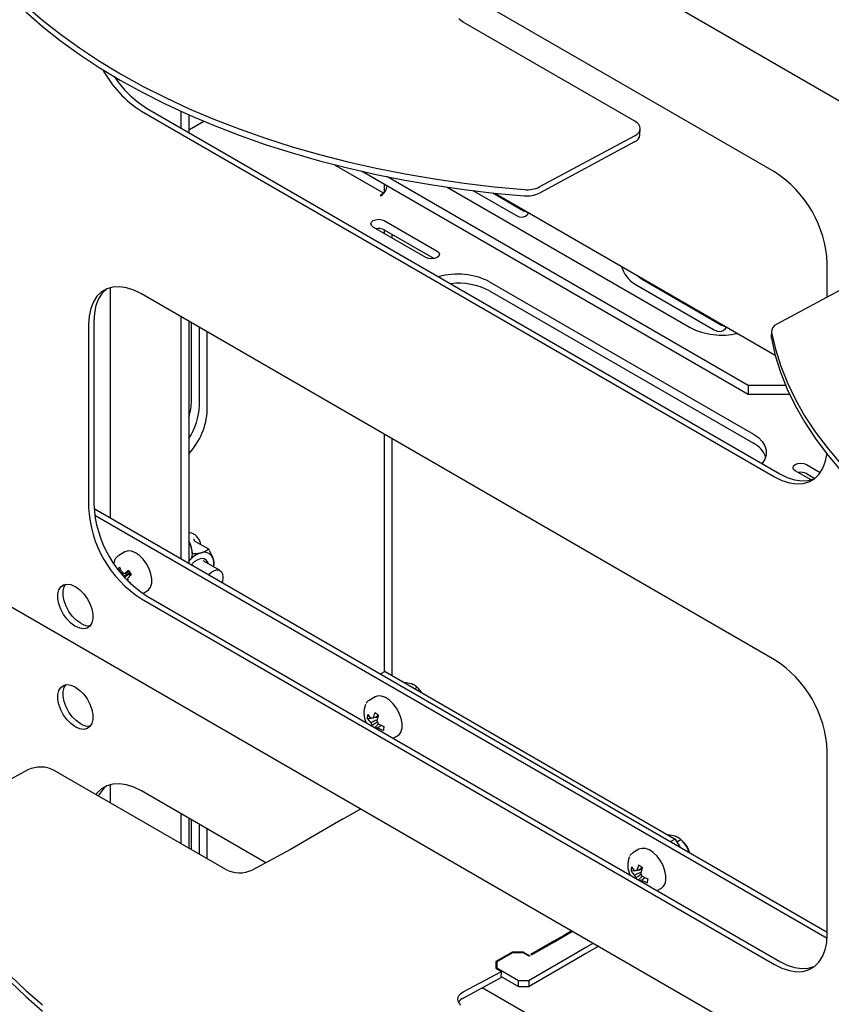
# Model space of a CAD drawing. Units: millimetres. Extents: x 0 to 840, y -1 to 297.
# Drawn here: x 751 to 772, y 197 to 224 of the extents above; entities that cross this region are included whole.
import ezdxf

# ---------------------------------------------------------------- set-up
doc = ezdxf.new("R2010")
doc.units = ezdxf.units.MM
doc.linetypes.add('SLD-Solid', pattern=[0])
for name, color, linetype in [('БП', 8, 'SLD-Solid'), ('МОДУЛЬ1', 1, 'SLD-Solid'), ('ПОЛКА', 144, 'SLD-Solid'), ('РАМА2_1', 190, 'SLD-Solid')]:
    doc.layers.add(name, color=color, linetype=linetype)

msp = doc.modelspace()

# ---------------------------------------------------------------- linework, layer by layer
at = {"layer": 'БП', "linetype": 'SLD-Solid', "lineweight": 25}
msp.add_line((763.296885, 219.063945), (770.815368, 214.723617), dxfattribs=at)
at = {"layer": 'МОДУЛЬ1', "linetype": 'SLD-Solid', "lineweight": 25}
for p, q in [((706.114685, 259.881482), (794.554378, 208.826334)), ((706.114685, 233.507214), (794.554378, 182.452066)), ((770.795794, 219.629976), (762.963987, 224.151182)), ((753.966652, 221.343106), (770.937215, 211.546209)), ((753.825231, 221.261465), (770.795794, 211.464568)), ((772.210007, 216.279107), (772.210007, 217.180486)), ((753.060649, 216.544358), (752.899118, 216.497973)), ((753.237745, 216.55379), (753.060649, 216.544358)), ((753.426801, 216.526078), (753.237745, 216.55379)), ((752.635519, 216.298856), (752.538817, 216.150176)), ((752.75644, 216.41558), (752.635519, 216.298856)), ((752.77694, 216.380496), (752.680238, 216.231817)), ((752.899118, 216.497973), (752.75644, 216.41558)), ((752.897861, 216.497221), (752.77694, 216.380496)), ((752.898525, 216.497722), (752.897861, 216.497221)), ((753.623967, 216.461785), (753.426801, 216.526078)), ((753.825231, 216.36222), (753.623967, 216.461785)), ((770.795794, 206.565323), (753.825231, 216.36222)), ((752.538817, 216.150176), (752.468303, 215.972569)), ((752.609724, 216.05421), (752.566833, 215.85129)), ((752.680238, 216.231817), (752.609724, 216.05421)), ((752.425412, 215.769649), (752.411017, 215.545547)), ((752.468303, 215.972569), (752.425412, 215.769649)), ((752.566833, 215.85129), (752.552439, 215.627188)), ((752.411017, 215.545547), (752.411017, 210.646302)), ((752.552439, 215.627188), (752.552439, 210.727943)), ((772.152722, 211.85422), (772.195613, 212.05714)), ((772.195613, 212.05714), (772.198585, 212.080693)), ((772.082208, 211.676612), (772.152722, 211.85422)), ((770.937215, 211.546209), (771.138479, 211.446644)), ((771.864585, 211.411209), (771.985506, 211.527933)), ((771.985506, 211.527933), (772.082208, 211.676612)), ((770.795794, 211.464568), (770.997057, 211.365003)), ((770.997057, 211.365003), (771.194224, 211.300711)), ((771.138479, 211.446644), (771.335645, 211.382351)), ((771.194224, 211.300711), (771.383279, 211.272998)), ((771.335645, 211.382351), (771.524701, 211.354639)), ((771.383279, 211.272998), (771.560375, 211.28243)), ((771.524701, 211.354639), (771.701797, 211.364071)), ((771.560375, 211.28243), (771.721907, 211.328815)), ((771.701797, 211.364071), (771.863328, 211.410456)), ((771.721907, 211.328815), (771.864585, 211.411209)), ((771.863328, 211.410456), (771.863921, 211.410707)), ((772.210007, 199.257084), (752.556442, 210.602846)), ((772.206004, 199.096113), (752.574305, 210.429252)), ((751.590589, 208.326007), (751.617106, 208.434932)), ((751.617106, 208.434932), (751.668598, 208.5185)), ((751.668598, 208.5185), (751.742073, 208.571856)), ((751.732011, 208.407648), (751.758527, 208.516573)), ((751.732011, 208.279698), (751.732011, 208.407648)), ((751.742073, 208.571856), (751.833262, 208.591898)), ((751.758527, 208.516573), (751.800378, 208.588903)), ((751.833262, 208.591898), (751.936863, 208.577461)), ((751.936863, 208.577461), (752.046857, 208.529386)), ((752.046857, 208.529386), (752.068071, 208.51714)), ((752.068071, 208.51714), (752.178065, 208.438219)), ((752.178065, 208.438219), (752.281666, 208.333039)), ((751.590589, 208.198057), (751.590589, 208.326007)), ((751.617106, 208.058518), (751.590589, 208.198057)), ((751.758527, 208.140158), (751.732011, 208.279698)), ((751.810019, 207.997138), (751.758527, 208.140158)), ((752.281666, 208.333039), (752.372855, 208.207713)), ((752.372855, 208.207713), (752.44633, 208.069525)), ((753.825231, 208.196812), (770.795794, 198.399915)), ((753.966652, 208.278453), (770.937215, 198.481556)), ((751.668598, 207.915498), (751.617106, 208.058518)), ((751.742073, 207.777309), (751.668598, 207.915498)), ((751.883495, 207.85895), (751.810019, 207.997138)), ((751.974683, 207.733624), (751.883495, 207.85895)), ((752.44633, 208.069525), (752.497822, 207.926505)), ((752.497822, 207.926505), (752.524339, 207.786965)), ((751.833262, 207.651983), (751.742073, 207.777309)), ((751.936863, 207.546804), (751.833262, 207.651983)), ((752.078285, 207.628445), (751.974683, 207.733624)), ((752.188279, 207.549524), (752.078285, 207.628445)), ((752.524339, 207.659015), (752.497822, 207.550091)), ((752.524339, 207.786965), (752.524339, 207.659015)), ((752.046857, 207.467883), (751.936863, 207.546804)), ((752.068071, 207.455637), (752.046857, 207.467883)), ((752.178065, 207.407561), (752.068071, 207.455637)), ((752.281666, 207.393125), (752.178065, 207.407561)), ((752.209492, 207.537278), (752.188279, 207.549524)), ((752.372855, 207.413167), (752.281666, 207.393125)), ((752.44633, 207.466523), (752.372855, 207.413167)), ((752.497822, 207.550091), (752.44633, 207.466523)), ((751.590589, 205.631423), (751.617106, 205.740347)), ((751.617106, 205.740347), (751.668598, 205.823915)), ((751.668598, 205.823915), (751.742073, 205.877271)), ((751.732011, 205.713064), (751.758527, 205.821988)), ((751.742073, 205.877271), (751.833262, 205.897313)), ((751.758527, 205.821988), (751.800378, 205.894319)), ((751.833262, 205.897313), (751.936863, 205.882877)), ((751.936863, 205.882877), (752.046857, 205.834801)), ((752.046857, 205.834801), (752.068071, 205.822555)), ((752.068071, 205.822555), (752.178065, 205.743634)), ((752.178065, 205.743634), (752.281666, 205.638454)), ((751.590589, 205.503473), (751.590589, 205.631423)), ((751.617106, 205.363933), (751.590589, 205.503473)), ((751.732011, 205.585114), (751.732011, 205.713064)), ((751.758527, 205.445574), (751.732011, 205.585114)), ((752.281666, 205.638454), (752.372855, 205.513129)), ((752.372855, 205.513129), (752.44633, 205.37494)), ((751.668598, 205.220913), (751.617106, 205.363933)), ((751.742073, 205.082725), (751.668598, 205.220913)), ((751.810019, 205.302554), (751.758527, 205.445574)), ((751.883495, 205.164365), (751.810019, 205.302554)), ((752.44633, 205.37494), (752.497822, 205.23192)), ((752.497822, 205.23192), (752.524339, 205.092381)), ((751.833262, 204.957399), (751.742073, 205.082725)), ((751.936863, 204.852219), (751.833262, 204.957399)), ((751.974683, 205.03904), (751.883495, 205.164365)), ((752.078285, 204.93386), (751.974683, 205.03904)), ((752.188279, 204.854939), (752.078285, 204.93386)), ((752.524339, 204.96443), (752.497822, 204.855506)), ((752.524339, 205.092381), (752.524339, 204.96443)), ((752.046857, 204.773298), (751.936863, 204.852219)), ((752.068071, 204.761052), (752.046857, 204.773298)), ((752.178065, 204.712976), (752.068071, 204.761052)), ((752.281666, 204.69854), (752.178065, 204.712976)), ((752.209492, 204.842693), (752.188279, 204.854939)), ((752.372855, 204.718582), (752.281666, 204.69854)), ((752.44633, 204.771938), (752.372855, 204.718582)), ((752.497822, 204.855506), (752.44633, 204.771938)), ((772.210007, 199.216589), (772.210007, 204.115833)), ((752.75644, 203.105965), (752.635519, 202.98924)), ((752.899118, 203.188358), (752.75644, 203.105965)), ((753.060649, 203.234743), (752.899118, 203.188358)), ((753.237745, 203.244175), (753.060649, 203.234743)), ((753.426801, 203.216463), (753.237745, 203.244175)), ((753.623967, 203.15217), (753.426801, 203.216463)), ((753.825231, 203.052605), (753.623967, 203.15217)), ((752.635519, 202.98924), (752.609035, 202.955025)), ((757.16048, 201.127207), (753.825231, 203.052605)), ((772.195613, 198.992487), (772.210007, 199.216589)), ((772.152722, 198.789567), (772.195613, 198.992487)), ((771.985506, 198.46328), (772.082208, 198.611959)), ((772.082208, 198.611959), (772.152722, 198.789567)), ((770.795794, 198.399915), (770.997057, 198.30035)), ((770.937215, 198.481556), (771.138479, 198.381991)), ((771.138479, 198.381991), (771.335645, 198.317698)), ((771.701797, 198.299418), (771.863328, 198.345803)), ((771.721907, 198.264162), (771.864585, 198.346556)), ((771.863328, 198.345803), (771.863921, 198.346054)), ((771.864585, 198.346556), (771.985506, 198.46328)), ((770.997057, 198.30035), (771.194224, 198.236058)), ((771.194224, 198.236058), (771.383279, 198.208345)), ((771.335645, 198.317698), (771.524701, 198.289986)), ((771.383279, 198.208345), (771.560375, 198.217777)), ((771.524701, 198.289986), (771.701797, 198.299418)), ((771.560375, 198.217777), (771.721907, 198.264162)), ((770.795794, 193.255708), (762.963987, 197.776914))]:
    msp.add_line(p, q, dxfattribs=at)
for centre, radius, start, end in [((755.373537, 223.732695), 2.916201, 207.8704203, 237.9315077), ((755.40929, 223.693297), 2.757644, 213.1718555, 238.4568007), ((769.151477, 217.047637), 3.061414, 2.4871282, 57.512872), ((755.469547, 210.779152), 3.061414, 182.4871282, 237.512872), ((755.610969, 210.860793), 3.061414, 182.4871282, 237.512872), ((752.41414, 207.844656), 0.369273, 236.3448785, 276.5043643), ((769.151477, 203.982984), 3.061414, 2.4871282, 57.512872), ((752.41414, 205.150071), 0.369273, 236.3448785, 276.5043643), ((753.369599, 202.578592), 0.770336, 127.6992597, 154.0404296)]:
    msp.add_arc(centre, radius, start, end, dxfattribs=at)
at = {"layer": 'ПОЛКА', "linetype": 'SLD-Solid', "lineweight": 25}
for p, q in [((750.730403, 224.083028), (751.178448, 223.694328)), ((750.725468, 223.91697), (751.173512, 223.52827)), ((751.178448, 223.694328), (751.65689, 223.316701)), ((762.391022, 223.689837), (762.344805, 223.738922)), ((762.453208, 223.646373), (762.391022, 223.689837)), ((751.173512, 223.52827), (751.651955, 223.150643)), ((767.049402, 220.993047), (762.453208, 223.646373)), ((751.651955, 223.150643), (752.159812, 222.784866)), ((751.65689, 223.316701), (752.164748, 222.950924)), ((752.164748, 222.950924), (752.700979, 222.597746)), ((752.159812, 222.784866), (752.696043, 222.431688)), ((752.696043, 222.431688), (753.259546, 222.091836)), ((752.700979, 222.597746), (753.264481, 222.257894)), ((753.259546, 222.091836), (753.849163, 221.766007)), ((753.264481, 222.257894), (753.854099, 221.932064)), ((753.854099, 221.932064), (754.468621, 221.620927)), ((753.849163, 221.766007), (754.463685, 221.454869)), ((754.468621, 221.620927), (755.106785, 221.325119)), ((754.463685, 221.454869), (755.10185, 221.159061)), ((755.106785, 221.325119), (755.767283, 221.045249)), ((755.10185, 221.159061), (755.762347, 220.879192)), ((755.767283, 221.045249), (756.448757, 220.781892)), ((755.762347, 220.879192), (756.443821, 220.615834)), ((756.448757, 220.781892), (757.149809, 220.535588)), ((767.111587, 220.949583), (767.049402, 220.993047)), ((767.157805, 220.900498), (767.111587, 220.949583)), ((767.186277, 220.847679), (767.157805, 220.900498)), ((767.195912, 220.793155), (767.186277, 220.847679)), ((767.186337, 220.739021), (767.195912, 220.793155)), ((767.190908, 220.622405), (767.195843, 220.788463)), ((756.443821, 220.615834), (757.144873, 220.36953)), ((757.149809, 220.535588), (757.868998, 220.306843)), ((767.049617, 220.599216), (764.498052, 219.229121)), ((767.049617, 220.599216), (767.111757, 220.640152)), ((767.111757, 220.640152), (767.157921, 220.687358)), ((767.157921, 220.687358), (767.186337, 220.739021)), ((757.144873, 220.36953), (757.864063, 220.140785)), ((757.868998, 220.306843), (758.60485, 220.096125)), ((767.044682, 220.433158), (764.493117, 219.063063)), ((757.864063, 220.140785), (758.599915, 219.930068)), ((758.60485, 220.096125), (759.355853, 219.903869)), ((758.599915, 219.930068), (759.350917, 219.737811)), ((759.350917, 219.737811), (760.115529, 219.564411)), ((759.355853, 219.903869), (760.120465, 219.730469)), ((760.120465, 219.730469), (760.897116, 219.57628)), ((760.115529, 219.564411), (760.89218, 219.410222)), ((760.897116, 219.57628), (761.684212, 219.441619)), ((761.684212, 219.441619), (762.480137, 219.326763)), ((760.89218, 219.410222), (761.679276, 219.275562)), ((761.679276, 219.275562), (762.475201, 219.160706)), ((762.480137, 219.326763), (763.283257, 219.231948)), ((763.283257, 219.231948), (764.091923, 219.157368)), ((762.475201, 219.160706), (763.278321, 219.06589)), ((763.278321, 219.06589), (764.086987, 218.99131)), ((773.413578, 216.925379), (770.862013, 215.555284)), ((770.715787, 215.366037), (770.710852, 215.199979)), ((770.718524, 215.331913), (770.823124, 214.879275)), ((770.710852, 215.199979), (770.710791, 215.196875)), ((770.710791, 215.196875), (770.713588, 215.165855)), ((770.713588, 215.165855), (770.818188, 214.713218)), ((770.818188, 214.713218), (770.95931, 214.262934)), ((770.823124, 214.879275), (770.964246, 214.428992)), ((770.964246, 214.428992), (771.141599, 213.981986)), ((770.95931, 214.262934), (771.136663, 213.815928)), ((771.141599, 213.981986), (771.35482, 213.539176)), ((771.136663, 213.815928), (771.349884, 213.373118)), ((771.349884, 213.373118), (771.598535, 212.935413)), ((771.35482, 213.539176), (771.60347, 213.101471)), ((771.598535, 212.935413), (771.882105, 212.503711)), ((771.60347, 213.101471), (771.88704, 212.669769)), ((771.88704, 212.669769), (772.204947, 212.244956)), ((771.882105, 212.503711), (772.200012, 212.078899)), ((772.200012, 212.078899), (772.551603, 211.661848)), ((772.204947, 212.244956), (772.556539, 211.827906)), ((760.357268, 206.252754), (760.224553, 206.176139)), ((760.357268, 206.252754), (768.135442, 201.762509)), ((761.155824, 205.791757), (761.218781, 205.828101)), ((761.260287, 205.786569), (761.241672, 205.805455)), ((760.092647, 205.568048), (759.928225, 205.473129)), ((760.169912, 205.593983), (760.092647, 205.568048)), ((760.266713, 205.588958), (760.169912, 205.593983)), ((760.371426, 205.549968), (760.266713, 205.588958)), ((760.47747, 205.479465), (760.371426, 205.549968)), ((760.578183, 205.381877), (760.47747, 205.479465)), ((760.667237, 205.263337), (760.578183, 205.381877)), ((760.739036, 205.131293), (760.667237, 205.263337)), ((759.880388, 204.988206), (759.974623, 205.001626)), ((760.012235, 204.999231), (759.988762, 204.987931)), ((760.061523, 205.014001), (760.166745, 205.028985)), ((760.789068, 204.994042), (760.739036, 205.131293)), ((760.81419, 204.860207), (760.789068, 204.994042)), ((760.012726, 204.801425), (760.012824, 204.788073)), ((760.08337, 204.747347), (760.179921, 204.847415)), ((760.812823, 204.738198), (760.81419, 204.860207)), ((760.577281, 204.462218), (760.692598, 204.52879)), ((750.786161, 203.613641), (748.234596, 202.243546)), ((756.089247, 200.945942), (751.493053, 203.599268)), ((759.506618, 202.454893), (759.705665, 202.5698)), ((759.221163, 202.290103), (759.506618, 202.454893)), ((759.221163, 202.290103), (757.824939, 201.48408)), ((767.24098, 201.511942), (767.163715, 201.486008)), ((767.337781, 201.506917), (767.24098, 201.511942)), ((767.442494, 201.467928), (767.337781, 201.506917)), ((768.135442, 201.762509), (768.002728, 201.685895)), ((768.135442, 201.762509), (768.268135, 201.532678)), ((768.181163, 201.683318), (768.289849, 201.74606)), ((768.331355, 201.704529), (768.31274, 201.723414)), ((768.517606, 201.388662), (768.468874, 201.516539)), ((757.820768, 201.481757), (756.796138, 200.931569)), ((767.163715, 201.486008), (766.999293, 201.391089)), ((767.548538, 201.397424), (767.442494, 201.467928)), ((767.649251, 201.299837), (767.548538, 201.397424)), ((767.738305, 201.181297), (767.649251, 201.299837)), ((767.810103, 201.049252), (767.738305, 201.181297)), ((767.860136, 200.912001), (767.810103, 201.049252)), ((766.951455, 200.906166), (767.045691, 200.919585)), ((767.083303, 200.91719), (767.05983, 200.90589)), ((767.083794, 200.719384), (767.083892, 200.706032)), ((767.132591, 200.93196), (767.237813, 200.946945)), ((767.154438, 200.665307), (767.250989, 200.765374)), ((767.885258, 200.778166), (767.860136, 200.912001)), ((767.883891, 200.656158), (767.885258, 200.778166)), ((767.648349, 200.380178), (767.763666, 200.446749)), ((765.163472, 199.189261), (764.878017, 199.024471)), ((764.89923, 199.012225), (765.184685, 199.177014)), ((765.362519, 199.304168), (765.163472, 199.189261)), ((765.184685, 199.177014), (765.383732, 199.291922)), ((764.878017, 199.024471), (764.263011, 198.669435)), ((764.284225, 198.657189), (764.89923, 199.012225)), ((765.942346, 198.96944), (765.7433, 198.854533)), ((766.083791, 198.887786), (765.7433, 198.691225)), ((763.762681, 198.731657), (763.327414, 198.480382)), ((763.775108, 198.714338), (763.357414, 198.473209)), ((764.070377, 198.731657), (763.762681, 198.731657)), ((763.762681, 198.731657), (763.762681, 198.707164)), ((764.05795, 198.714338), (763.775108, 198.714338)), ((764.220585, 198.620451), (764.05795, 198.714338)), ((764.070377, 198.731657), (764.241798, 198.632697)), ((764.070377, 198.731657), (764.070377, 198.707164)), ((765.457845, 198.689743), (764.220085, 197.9752)), ((764.241798, 198.632697), (764.220585, 198.620451)), ((764.263011, 198.669435), (764.284225, 198.657189)), ((765.7433, 198.854533), (765.457845, 198.689743)), ((765.7433, 198.691225), (765.457845, 198.526435)), ((763.327414, 198.480382), (763.327414, 198.307569)), ((763.357414, 198.473209), (763.357414, 198.309927)), ((765.457845, 198.526435), (764.220085, 197.811892)), ((750.313676, 198.107735), (750.730403, 197.708759)), ((762.452992, 197.665936), (763.477622, 198.216124)), ((763.357414, 198.334393), (763.327414, 198.317074)), ((763.327414, 198.307569), (763.327414, 198.302837)), ((763.327414, 198.302837), (763.477622, 198.216124)), ((763.357414, 198.309927), (763.937242, 197.9752)), ((763.357414, 198.285519), (763.357414, 198.309927)), ((763.472687, 198.050066), (763.477622, 198.216124)), ((763.473564, 198.079567), (763.937242, 197.811892)), ((750.30874, 197.941677), (750.725468, 197.542701)), ((762.448057, 197.499878), (763.472687, 198.050066)), ((763.937242, 197.9752), (764.220085, 197.9752)), ((763.937242, 197.811892), (763.937242, 197.9752)), ((763.937242, 197.811892), (764.220085, 197.811892)), ((764.220085, 197.811892), (764.220085, 197.9752)), ((750.730403, 197.708759), (751.178448, 197.320059)), ((762.316273, 197.526131), (762.344689, 197.577794)), ((762.344689, 197.577794), (762.390853, 197.625)), ((762.390853, 197.625), (762.452992, 197.665936)), ((750.725468, 197.542701), (751.173512, 197.154001)), ((762.306698, 197.471997), (762.316273, 197.526131)), ((762.316332, 197.417473), (762.306698, 197.471997)), ((762.344805, 197.364654), (762.316332, 197.417473)), ((762.391022, 197.315569), (762.344805, 197.364654))]:
    msp.add_line(p, q, dxfattribs=at)
for centre, radius, start, end in [((766.954413, 220.654021), 0.238598, 292.230166, 352.3855057), ((764.168251, 219.910588), 0.757078, 264.2136765, 295.8250257), ((764.163315, 219.74453), 0.757078, 264.2136765, 295.8250257), ((770.939275, 215.347879), 0.221328, 110.431318, 184.1369214), ((760.690869, 205.228307), 0.797429, 34.6173424, 44.4332056), ((760.37701, 205.140978), 0.585179, 157.694579, 206.4563781), ((760.499013, 204.962247), 0.61917, 167.6154565, 177.5971016), ((760.498772, 205.438596), 0.765016, 216.0670653, 226.7811151), ((760.512635, 205.545431), 0.765016, 216.0670653, 226.7811151), ((760.027732, 204.948083), 0.055736, 78.4996866, 134.3625333), ((761.299792, 204.697176), 1.297433, 159.5208377, 166.3798729), ((761.322788, 206.724524), 2.002338, 231.7938889, 235.3315636), ((761.399239, 204.623757), 1.297433, 159.5208377, 166.3798729), ((759.932215, 204.782621), 0.252937, 15.3578275, 35.4385793), ((760.218803, 204.948085), 0.252937, 195.3578275, 215.4385793), ((760.123863, 204.781628), 0.054622, 263.9139363, 314.6589138), ((760.790416, 205.829871), 1.255532, 239.9792447, 247.6769003), ((760.80428, 205.936706), 1.255532, 239.9792447, 247.6769003), ((762.658193, 204.418492), 2.357949, 171.2972908, 173.9152673), ((760.548495, 204.750738), 0.264625, 302.9942583, 357.2840022), ((751.125179, 202.896828), 0.792939, 62.3585364, 115.3118686), ((767.741104, 201.128451), 0.82478, 28.0690199, 44.3037518), ((768.029165, 201.29282), 0.500144, 15.1126019, 44.8820205), ((767.744864, 201.125276), 0.822969, 18.3010958, 28.3872718), ((757.747349, 201.618442), 0.155156, 298.2420228, 300.005069), ((767.448077, 201.058938), 0.585179, 157.694579, 206.4563781), ((767.570081, 200.880206), 0.61917, 167.6154565, 177.5971016), ((767.583703, 201.46339), 0.765016, 216.0670653, 226.7811151), ((768.370859, 200.615136), 1.297433, 159.5208377, 166.3798729), ((768.393855, 202.642483), 2.002338, 231.7938889, 235.3315636), ((768.470307, 200.541717), 1.297433, 159.5208377, 166.3798729), ((756.457121, 201.648381), 0.792939, 242.3585364, 295.3118686), ((767.569839, 201.356555), 0.765016, 216.0670653, 226.7811151), ((767.289871, 200.866044), 0.252937, 195.3578275, 215.4385793), ((767.0988, 200.866043), 0.055736, 78.4996866, 134.3625333), ((767.003283, 200.700581), 0.252937, 15.3578275, 35.4385793), ((767.875347, 201.854665), 1.255532, 239.9792447, 247.6769003), ((767.194931, 200.699588), 0.054622, 263.9139363, 314.6589138), ((767.861484, 201.74783), 1.255532, 239.9792447, 247.6769003), ((769.729261, 200.336451), 2.357949, 171.2972908, 173.9152673), ((767.619563, 200.668697), 0.264625, 302.9942583, 357.2840022), ((762.576763, 197.232277), 0.296944, 115.6857846, 147.2346323)]:
    msp.add_arc(centre, radius, start, end, dxfattribs=at)
for points, knots in [([(761.061548, 205.918827), (761.00173, 205.934314), (760.941804, 205.949829), (760.871416, 205.956005), (760.871288, 205.956016)], [0, 0, 0, 0, 0.998181462, 1, 1, 1, 1]), ([(761.218781, 205.828101), (761.214457, 205.832022), (761.205804, 205.839868), (761.191717, 205.851281), (761.176697, 205.862385), (761.160502, 205.873159), (761.143055, 205.88354), (761.124235, 205.893477), (761.104032, 205.902843), (761.083196, 205.911362), (761.068528, 205.91642), (761.061548, 205.918827)], [0, 0, 0, 0, 0.110422754, 0.220940528, 0.331802517, 0.442809664, 0.555614112, 0.668635601, 0.782396336, 0.896441206, 1, 1, 1, 1]), ([(761.332963, 205.689497), (761.299251, 205.735806), (761.263548, 205.784851), (761.221146, 205.825816), (761.218781, 205.828101)], [0, 0, 0, 0, 0.944231468, 1, 1, 1, 1]), ([(759.925353, 205.470364), (759.902014, 205.455507), (759.872146, 205.436494), (759.854601, 205.404283), (759.850765, 205.397241)], [0, 0, 0, 0, 0.781393105, 1, 1, 1, 1]), ([(759.974898, 204.881096), (759.984487, 204.885714), (760.038161, 204.911564), (760.091972, 204.937296), (760.136169, 204.958431)], [0, 0, 0, 0, 0.17865723, 1, 1, 1, 1]), ([(760.038845, 205.0027), (760.047639, 205.007084), (760.095617, 205.031001), (760.143563, 205.054754), (760.182721, 205.074152)], [0, 0, 0, 0, 0.183302359, 1, 1, 1, 1]), ([(760.151001, 204.892154), (760.113897, 204.867764), (760.067802, 204.837465), (760.021715, 204.807307), (760.012726, 204.801425)], [0, 0, 0, 0, 0.804956964, 1, 1, 1, 1]), ([(760.112173, 204.728006), (760.121162, 204.733882), (760.13257, 204.741341), (760.14398, 204.748834), (760.1464, 204.750423)], [0, 0, 0, 0, 0.787927591, 1, 1, 1, 1]), ([(760.258298, 204.809223), (760.234498, 204.79271), (760.202531, 204.77053), (760.170451, 204.748423), (760.162256, 204.742775)], [0, 0, 0, 0, 0.744541743, 1, 1, 1, 1]), ([(768.132615, 201.836786), (768.072798, 201.852273), (768.012872, 201.867788), (767.942483, 201.873964), (767.942355, 201.873976)], [0, 0, 0, 0, 0.998181462, 1, 1, 1, 1]), ([(768.289849, 201.74606), (768.285524, 201.749982), (768.276872, 201.757828), (768.262785, 201.76924), (768.247765, 201.780344), (768.23157, 201.791119), (768.214123, 201.801499), (768.195303, 201.811437), (768.1751, 201.820802), (768.154264, 201.829322), (768.139596, 201.834379), (768.132615, 201.836786)], [0, 0, 0, 0, 0.110422754, 0.220940528, 0.331802517, 0.442809664, 0.555614112, 0.668635601, 0.782396336, 0.896441206, 1, 1, 1, 1]), ([(768.468874, 201.516539), (768.461728, 201.52929), (768.415255, 201.612205), (768.350566, 201.687158), (768.292209, 201.743771), (768.289849, 201.74606)], [0, 0, 0, 0, 0.148485731, 0.965571186, 1, 1, 1, 1]), ([(766.99642, 201.388324), (766.973082, 201.373467), (766.943214, 201.354453), (766.925669, 201.322242), (766.921833, 201.315201)], [0, 0, 0, 0, 0.781393105, 1, 1, 1, 1]), ([(767.109912, 200.92066), (767.118707, 200.925044), (767.166685, 200.948961), (767.214631, 200.972713), (767.253789, 200.992112)], [0, 0, 0, 0, 0.183302359, 1, 1, 1, 1]), ([(767.045966, 200.799055), (767.055555, 200.803673), (767.109228, 200.829523), (767.163039, 200.855255), (767.207237, 200.87639)], [0, 0, 0, 0, 0.17865723, 1, 1, 1, 1]), ([(767.222069, 200.810113), (767.184965, 200.785723), (767.13887, 200.755424), (767.092783, 200.725266), (767.083794, 200.719384)], [0, 0, 0, 0, 0.804956964, 1, 1, 1, 1]), ([(767.329366, 200.727183), (767.305566, 200.710669), (767.273599, 200.688489), (767.241519, 200.666382), (767.233324, 200.660735)], [0, 0, 0, 0, 0.744541743, 1, 1, 1, 1]), ([(767.183241, 200.645965), (767.19223, 200.651842), (767.203638, 200.6593), (767.215048, 200.666794), (767.217467, 200.668383)], [0, 0, 0, 0, 0.787927591, 1, 1, 1, 1])]:
    msp.add_open_spline(points, degree=3, knots=knots, dxfattribs=at)
at = {"layer": 'РАМА2_1', "linetype": 'SLD-Solid', "lineweight": 25}
for p, q in [((754.885891, 221.256237), (754.885891, 220.812441)), ((755.098023, 221.160758), (755.098023, 220.68998)), ((755.098023, 220.754602), (755.500667, 220.987043)), ((758.999237, 219.825061), (760.323542, 219.060555)), ((770.088687, 213.668764), (759.728882, 219.649352)), ((770.088687, 213.913726), (760.403903, 219.504633)), ((760.330613, 219.30198), (760.330613, 219.067093)), ((762.02231, 219.223473), (768.533052, 215.464901)), ((760.323542, 219.060555), (760.223133, 219.00259)), ((760.223133, 219.00259), (760.244346, 218.990344)), ((760.323542, 219.060555), (760.323542, 219.0585)), ((762.713105, 219.130437), (763.859076, 218.468882)), ((763.24265, 219.06966), (764.071208, 218.591343)), ((763.859076, 218.468882), (763.955158, 218.428022)), ((763.955158, 218.428022), (764.044692, 218.419161)), ((764.044692, 218.419161), (764.121576, 218.442902)), ((764.071208, 218.591343), (764.16729, 218.550483)), ((764.121576, 218.442902), (764.180572, 218.497628)), ((764.16729, 218.550483), (764.19756, 218.543996)), ((764.180572, 218.497628), (764.204115, 218.540212)), ((759.979192, 218.240065), (759.995177, 218.286458)), ((759.995177, 218.193672), (759.979192, 218.240065)), ((759.995177, 218.286458), (760.0407, 218.325788)), ((760.0407, 218.154342), (759.995177, 218.193672)), ((760.0407, 218.325788), (760.108828, 218.352068)), ((761.454913, 217.337934), (760.0407, 218.154342)), ((760.108828, 218.352068), (760.189192, 218.361296)), ((760.189192, 218.361296), (760.269556, 218.352068)), ((760.269556, 218.352068), (760.337684, 218.325788)), ((760.337684, 218.325788), (761.751898, 217.50938)), ((760.330613, 218.084722), (760.330613, 217.986979)), ((760.337684, 218.080826), (761.673879, 217.309457)), ((760.542745, 217.962447), (760.542745, 217.864518)), ((761.523042, 217.311655), (761.454913, 217.337934)), ((761.751898, 217.337934), (761.683769, 217.311655)), ((761.751898, 217.50938), (761.79742, 217.47005)), ((761.79742, 217.377264), (761.751898, 217.337934)), ((761.79742, 217.47005), (761.813406, 217.423657)), ((761.813406, 217.423657), (761.79742, 217.377264)), ((761.603406, 217.302427), (761.523042, 217.311655)), ((761.683769, 217.311655), (761.603406, 217.302427)), ((767.126837, 216.852961), (767.157107, 216.824499)), ((767.157107, 216.824499), (767.253189, 216.754425)), ((763.15904, 216.68889), (770.230108, 212.606849)), ((767.041057, 216.631964), (769.162377, 215.407351)), ((767.253189, 216.754425), (769.374509, 215.529813)), ((752.989075, 216.528901), (752.989075, 210.353092)), ((763.15904, 216.443928), (770.230108, 212.361887)), ((754.885891, 215.749914), (754.885891, 209.258083)), ((755.098023, 215.627453), (755.098023, 209.135622)), ((755.168734, 213.503631), (755.168734, 215.586633)), ((769.374509, 215.529813), (769.470591, 215.488953)), ((769.470591, 215.488953), (769.500861, 215.482466)), ((769.483873, 215.436098), (769.507416, 215.478682)), ((755.380866, 213.38117), (755.380866, 215.464172)), ((755.592998, 213.258709), (755.592998, 215.34171)), ((769.162377, 215.407351), (769.258459, 215.366492)), ((769.258459, 215.366492), (769.347993, 215.357631)), ((769.347993, 215.357631), (769.424877, 215.381372)), ((769.424877, 215.381372), (769.483873, 215.436098)), ((771.094645, 213.913726), (770.088687, 213.913726)), ((770.088687, 213.913726), (770.088687, 213.668764)), ((771.203328, 213.668764), (770.088687, 213.668764)), ((760.330613, 212.606743), (760.330613, 206.237367)), ((770.230108, 212.606849), (770.364563, 212.514347)), ((760.542745, 212.484282), (760.542745, 206.14568)), ((770.364563, 212.514347), (770.469149, 212.409771)), ((770.469149, 212.409771), (770.540691, 212.2963)), ((770.540691, 212.2963), (770.577014, 212.177381)), ((770.577014, 212.056628), (770.540691, 211.937709)), ((770.577014, 212.177381), (770.577014, 212.056628)), ((770.469149, 211.824238), (770.464809, 211.818923)), ((770.540691, 211.937709), (770.469149, 211.824238)), ((771.308886, 211.755193), (771.354408, 211.794523)), ((771.354408, 211.794523), (771.422537, 211.820803)), ((771.422537, 211.820803), (771.5029, 211.830031)), ((771.5029, 211.830031), (771.583264, 211.820803)), ((771.583264, 211.820803), (771.651393, 211.794523)), ((771.651393, 211.794523), (772.024187, 211.579314)), ((771.2929, 211.7088), (771.308886, 211.755193)), ((771.308886, 211.662408), (771.2929, 211.7088)), ((771.354408, 211.623078), (771.308886, 211.662408)), ((771.77536, 211.380067), (771.354408, 211.623078)), ((771.651393, 211.549561), (771.875908, 211.419951)), ((755.098023, 209.724262), (755.132066, 209.653918)), ((755.260627, 209.744705), (755.623673, 209.535124)), ((753.383834, 209.45101), (753.219412, 209.356091)), ((753.38404, 209.451129), (753.383834, 209.45101)), ((753.468122, 209.477784), (753.38404, 209.451129)), ((753.565757, 209.470107), (753.468122, 209.477784)), ((753.670809, 209.42858), (753.565757, 209.470107)), ((753.776678, 209.355812), (753.670809, 209.42858)), ((755.132066, 209.653918), (755.171046, 209.535861)), ((755.171046, 209.535861), (755.186256, 209.422924)), ((755.186256, 209.422924), (755.176566, 209.323486)), ((755.186412, 209.41102), (755.186412, 209.451841)), ((753.219412, 209.356091), (753.208662, 209.349424)), ((753.876712, 209.256375), (753.776678, 209.355812)), ((753.964625, 209.136518), (753.876712, 209.256375)), ((755.142697, 209.24492), (755.102165, 209.202749)), ((755.176566, 209.323486), (755.142697, 209.24492)), ((755.24371, 209.183021), (755.159553, 209.100102)), ((755.337126, 209.243503), (755.24371, 209.183021)), ((755.428356, 209.272066), (755.337126, 209.243503)), ((755.51001, 209.266397), (755.428356, 209.272066)), ((755.934403, 208.951018), (755.477956, 209.214519)), ((755.575474, 209.226956), (755.51001, 209.266397)), ((755.619443, 209.156937), (755.575474, 209.226956)), ((755.628708, 209.127492), (755.619443, 209.156937)), ((753.201609, 208.979692), (753.26858, 208.980421)), ((753.497042, 208.869072), (753.519296, 208.893975)), ((753.517248, 208.901583), (753.517717, 208.899721)), ((753.517717, 208.899721), (753.519296, 208.893975)), ((754.034893, 209.003771), (753.964625, 209.136518)), ((754.083102, 208.866476), (754.034893, 209.003771)), ((755.618232, 208.835312), (755.679074, 208.89295)), ((755.679074, 208.89295), (755.76329, 208.946176)), ((755.76329, 208.946176), (755.844941, 208.96905)), ((755.768117, 209.068856), (755.770069, 209.096455)), ((755.844941, 208.96905), (755.916772, 208.959542)), ((755.916772, 208.959542), (755.9724, 208.918495)), ((755.9724, 208.918495), (756.006883, 208.849557)), ((753.312819, 208.847292), (753.364749, 208.870916)), ((753.367076, 208.778616), (753.497042, 208.869072)), ((753.497042, 208.869072), (753.532566, 208.820641)), ((754.106221, 208.733259), (754.083102, 208.866476)), ((754.102799, 208.61249), (754.106221, 208.733259)), ((753.585076, 208.5593), (753.587366, 208.563736)), ((753.863532, 208.342331), (753.983785, 208.411751)), ((753.983785, 208.411751), (754.018844, 208.437394)), ((754.018844, 208.437394), (754.07305, 208.511759)), ((754.07305, 208.511759), (754.102799, 208.61249)), ((752.989075, 203.219286), (752.989075, 202.735633)), ((754.885891, 202.440299), (754.885891, 201.640624)), ((755.098023, 202.317838), (755.098023, 201.518163)), ((755.168734, 201.477342), (755.168734, 202.277018)), ((755.380866, 201.354881), (755.380866, 202.154556)), ((755.592998, 201.23242), (755.592998, 202.032095))]:
    msp.add_line(p, q, dxfattribs=at)
for centre, radius, start, end in [((760.039035, 219.307841), 0.378096, 302.8889711, 351.8497229), ((760.188405, 217.789064), 0.327733, 62.9035172, 102.2766575), ((767.481474, 217.317072), 0.814457, 195.3358344, 237.2653363), ((762.302958, 215.007406), 1.886866, 63.0183028, 105.6434606), ((762.320801, 214.835426), 1.813814, 62.4746081, 96.4396107), ((769.38806, 217.145154), 1.885282, 243.0304327, 282.7899007), ((753.661566, 213.528097), 1.507367, 342.3560039, 359.0699988), ((753.631702, 213.443234), 1.750264, 326.9054959, 357.9678722), ((753.750741, 213.341424), 1.844113, 316.9355029, 357.4291952), ((769.933089, 211.758786), 0.672273, 20.5274734, 63.780319), ((771.502114, 211.257799), 0.327733, 62.9035172, 102.2766575), ((754.570076, 209.429604), 0.616737, 2.0662851, 30.4273932), ((755.620225, 208.817931), 0.641823, 106.8795779, 137.493051), ((755.510173, 209.1951), 0.248984, 10.0149825, 107.8471711), ((755.21428, 209.111722), 0.555714, 353.4200303, 13.1767458), ((753.627958, 208.640684), 0.556943, 133.7864908, 141.1854563), ((754.272211, 209.435995), 1.102181, 200.9028616, 209.9025232), ((753.313935, 208.78147), 0.105097, 52.1524477, 88.4605185), ((755.39017, 206.872621), 2.831, 132.5261511, 135.2849767), ((755.188341, 210.127472), 2.072524, 214.3190913, 218.1996012), ((753.72552, 208.955479), 0.2152, 196.6064087, 214.1769734), ((755.473173, 206.759458), 2.831, 132.5261511, 135.2849767), ((753.292465, 208.68605), 0.181117, 355.9730884, 21.1150356), ((754.388196, 209.512762), 1.241765, 222.5316784, 230.8429643), ((755.584325, 208.760737), 0.431791, 340.8875107, 11.8705173)]:
    msp.add_arc(centre, radius, start, end, dxfattribs=at)
for points, knots in [([(755.417948, 209.653886), (755.412364, 209.678875), (755.397437, 209.745679), (755.346309, 209.833078), (755.268906, 209.910431), (755.183856, 209.956785), (755.123066, 209.964438), (755.098023, 209.967591)], [0, 0, 0, 0, 0.142977142, 0.382218245, 0.615495311, 0.841596729, 1, 1, 1, 1]), ([(755.260627, 209.744705), (755.257165, 209.747375), (755.250255, 209.752703), (755.244318, 209.765986), (755.242157, 209.78147), (755.243552, 209.792939), (755.244937, 209.798636), (755.244973, 209.798782)], [0, 0, 0, 0, 0.236168431, 0.471367404, 0.73241458, 0.993147143, 1, 1, 1, 1]), ([(755.186414, 209.405075), (755.188565, 209.405074), (755.217675, 209.405066), (755.271918, 209.407853), (755.347409, 209.414786), (755.400494, 209.42394), (755.427879, 209.430638), (755.433865, 209.432102)], [0, 0, 0, 0, 0.023210818, 0.314095174, 0.612661361, 0.915336344, 1, 1, 1, 1]), ([(755.433865, 209.432102), (755.449375, 209.436453), (755.480544, 209.445199), (755.52101, 209.46196), (755.556899, 209.481177), (755.592312, 209.505325), (755.612152, 209.524176), (755.623673, 209.535124)], [0, 0, 0, 0, 0.1807693917, 0.3632805873, 0.5504995228, 0.7389704834, 1, 1, 1, 1]), ([(755.623673, 209.535124), (755.636913, 209.511511), (755.663469, 209.464149), (755.698664, 209.393442), (755.72881, 209.323494), (755.746461, 209.272012), (755.753766, 209.244429), (755.755363, 209.2384)], [0, 0, 0, 0, 0.228447894, 0.458213376, 0.69404663, 0.933125363, 1, 1, 1, 1]), ([(753.208048, 209.346162), (753.189124, 209.332166), (753.147044, 209.301044), (753.107318, 209.233208), (753.095417, 209.177057), (753.09031, 209.152961)], [0, 0, 0, 0, 0.318128762, 0.707381055, 1, 1, 1, 1]), ([(755.755363, 209.2384), (755.759016, 209.22246), (755.766368, 209.190378), (755.770906, 209.146127), (755.771442, 209.115209), (755.770168, 209.099342), (755.769937, 209.096464)], [0, 0, 0, 0, 0.305742124, 0.615350881, 0.930225365, 1, 1, 1, 1]), ([(753.519296, 208.893975), (753.514491, 208.891084), (753.461359, 208.859113), (753.408315, 208.827249), (753.360067, 208.798266)], [0, 0, 0, 0, 0.090427595, 1, 1, 1, 1]), ([(753.378419, 208.864459), (753.386914, 208.869149), (753.430622, 208.893277), (753.474241, 208.917311), (753.509381, 208.936673)], [0, 0, 0, 0, 0.194373083, 1, 1, 1, 1])]:
    msp.add_open_spline(points, degree=3, knots=knots, dxfattribs=at)

doc.saveas('drawing.dxf')
